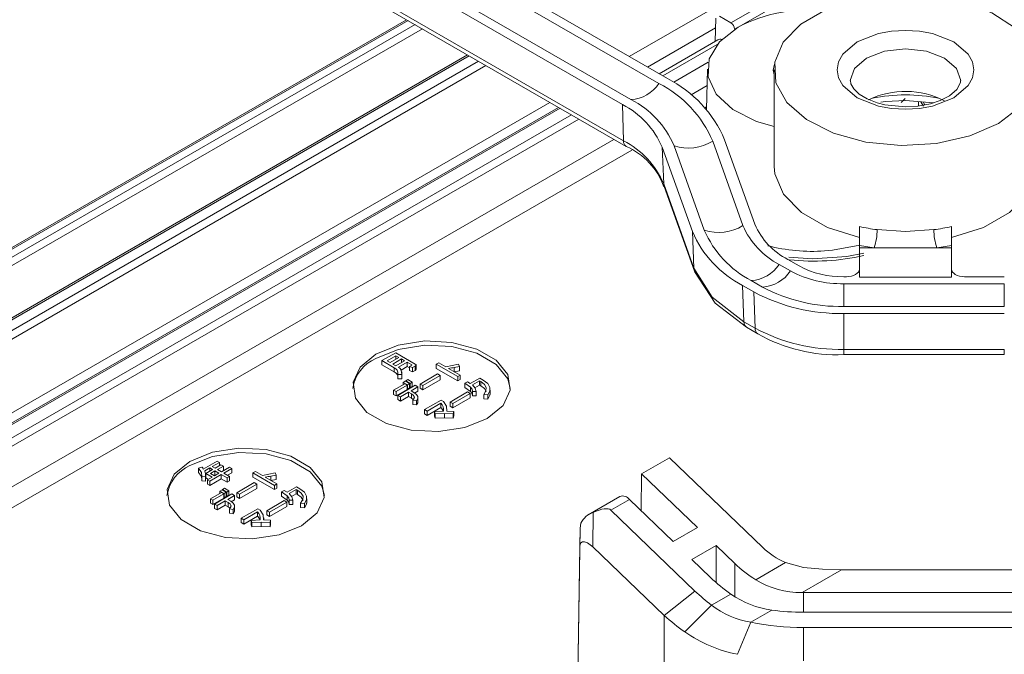
# Model space of a CAD drawing. Units: millimetres. Extents: x 5 to 292, y 5 to 205.
# Drawn here: x 214 to 232, y 120 to 132 of the extents above; entities that cross this region are included whole.
import ezdxf

# ---------------------------------------------------------------- set-up
doc = ezdxf.new("R2010")
doc.units = ezdxf.units.MM

msp = doc.modelspace()

# ---------------------------------------------------------------- linework, layer by layer
at = {"color": 7, "linetype": 'Continuous', "lineweight": 15}
for p, q in [((227.28466831, 131.8421248), (249.37543667, 144.59485393)), ((226.07726892, 130.78288535), (214.62051463, 137.39672882)), ((214.45670161, 137.30216158), (225.9134559, 130.68831811)), ((225.38312581, 130.38216507), (213.92637153, 136.99600853)), ((225.21931279, 130.28759782), (213.7625585, 136.90144129)), ((225.24051704, 129.59865487), (213.78376275, 136.21249834)), ((213.83544192, 136.10509918), (225.2921962, 129.49125571)), ((221.11463312, 131.90291155), (205.73093383, 123.02209098)), ((226.98352582, 131.49106086), (226.99701633, 131.92937836)), ((227.06768393, 131.96738722), (227.28466831, 131.8421248)), ((227.35539204, 131.72063647), (227.35533591, 131.72252487)), ((227.0327745, 131.51949151), (225.91703293, 130.87538762)), ((222.27521487, 131.23292197), (206.72020329, 122.25320492)), ((226.19521069, 130.71182949), (226.85404833, 131.09216836)), ((226.83802935, 130.95989049), (226.82153152, 130.18818754)), ((228.10564401, 130.94912573), (228.10564401, 129.1119089)), ((230.60172628, 130.4013865), (230.52378104, 130.32449372)), ((224.00602895, 130.23374426), (208.46245354, 121.26062917)), ((225.24051704, 129.59865487), (225.21931279, 130.28759782)), ((230.60564401, 130.36494146), (231.13880322, 130.32305403)), ((230.85267181, 130.260727), (230.85085572, 130.34567651)), ((226.55088197, 127.86868968), (225.97667706, 129.47644262)), ((225.97667706, 129.47644262), (226.00604666, 128.77875439)), ((226.77777624, 127.8956954), (226.20357133, 129.50344834)), ((226.93812136, 129.59087696), (227.51232627, 127.98312402)), ((227.73922054, 128.01012974), (227.16501563, 129.61788268)), ((226.58025157, 127.17100144), (226.00604666, 128.77875439)), ((226.01531238, 128.73091865), (226.59291349, 127.11365646)), ((229.73064401, 127.60687267), (229.73064401, 127.96410888)), ((231.48064401, 127.96410888), (231.48064401, 127.60687267)), ((226.55088197, 127.86868968), (226.58025157, 127.17100144)), ((230.0111608, 127.56190594), (229.73064401, 127.60687267)), ((229.73064401, 127.60687267), (229.73064401, 127.56190594)), ((231.48064401, 127.60687267), (231.20012722, 127.56190594)), ((231.48064401, 127.56190594), (231.48064401, 127.60687267)), ((229.73064401, 127.00437453), (229.73064401, 127.56190594)), ((230.0111608, 127.56190594), (229.73064401, 127.56190594)), ((231.20012722, 127.56190594), (230.0111608, 127.56190594)), ((231.48064401, 127.56190594), (231.20012722, 127.56190594)), ((231.48064401, 127.56190594), (231.48064401, 127.00437453)), ((228.2019157, 127.24455729), (228.41655421, 127.12064912)), ((228.58036723, 127.21521636), (228.36572872, 127.33912454)), ((228.83787706, 127.34951559), (228.38512885, 127.38158651)), ((229.48064401, 127.0114303), (229.43259927, 127.0114303)), ((232.48579553, 127.0114303), (231.73064401, 127.0114303)), ((227.50777259, 126.84383701), (227.7224111, 126.71992883)), ((227.52897684, 126.15489405), (227.50777259, 126.84383701)), ((227.88622412, 126.81449608), (227.67158561, 126.93840425)), ((229.43259927, 126.44472623), (229.43259927, 126.87769202)), ((229.43259927, 126.87769202), (232.48579553, 126.87769202)), ((231.48064401, 127.00437453), (229.73064401, 127.00437453)), ((232.48579553, 126.44472623), (232.48579553, 126.87769202)), ((227.7224111, 126.71992883), (227.74361535, 126.03098588)), ((232.48579553, 126.44472623), (229.43259927, 126.44472623)), ((232.48579553, 126.31098796), (229.43259927, 126.31098796)), ((229.43259927, 126.31098796), (229.43259927, 125.62711537)), ((227.52897684, 126.15489405), (227.74361535, 126.03098588)), ((227.57965239, 126.04807428), (227.79529451, 125.92358673)), ((220.90589877, 125.56364923), (220.64460161, 125.41280559)), ((221.27721579, 125.34929247), (220.90589877, 125.56364923)), ((232.48579553, 125.62711537), (229.43259927, 125.62711537)), ((229.43259927, 125.5284736), (232.48579553, 125.5284736)), ((232.48579553, 125.5290704), (232.48579553, 125.5284736)), ((220.64460161, 125.41280559), (220.87638824, 125.27899801)), ((220.64460161, 125.41280559), (220.64460161, 125.3311515)), ((220.64460161, 125.3311515), (220.87638824, 125.19734393)), ((220.74201503, 125.4108208), (220.90933689, 125.50741366)), ((220.79960355, 125.37757566), (220.74201503, 125.4108208)), ((220.96692541, 125.47416851), (220.79960355, 125.37757566)), ((220.85002931, 125.34846548), (221.01735118, 125.44505834)), ((220.90761783, 125.31522034), (220.85002931, 125.34846548)), ((221.0749397, 125.41181319), (220.90761783, 125.31522034)), ((220.90933689, 125.50741366), (220.96692541, 125.47416851)), ((220.90933689, 125.44092337), (220.90933689, 125.50741366)), ((220.9580436, 125.28611016), (221.12536547, 125.38270302)), ((221.01735118, 125.44505834), (221.0749397, 125.41181319)), ((221.01735118, 125.37856805), (221.01735118, 125.44505834)), ((221.12536547, 125.38270302), (221.21160499, 125.332918)), ((221.12536547, 125.38270302), (221.12536547, 125.30104894)), ((221.2118915, 125.32977542), (221.16776895, 125.30430402)), ((221.29406225, 125.24796368), (221.29406225, 125.32961776)), ((221.6781145, 125.34395864), (221.72510215, 125.37108404)), ((222.08610481, 125.10843086), (221.6781145, 125.34395864)), ((221.6781145, 125.34395864), (221.6781145, 125.26230456)), ((221.8606214, 125.29285044), (221.72510215, 125.37108404)), ((222.10100333, 125.34561263), (221.8606214, 125.29285044)), ((222.12048601, 125.30227816), (222.10100333, 125.34561263)), ((220.87638824, 125.27899801), (220.87638824, 125.19734393)), ((220.94457763, 125.15164099), (221.02136232, 125.14866382)), ((220.94457763, 125.15164099), (220.94457763, 125.06998691)), ((221.0093528, 125.23407625), (221.12536547, 125.30104894)), ((221.0209555, 125.12163198), (221.0209555, 125.20328606)), ((221.02136232, 125.06700974), (221.02136232, 125.14866382)), ((221.12536547, 125.30104894), (221.16776895, 125.27656992)), ((221.16776895, 125.30430402), (221.22650351, 125.27999041)), ((221.16776895, 125.30430402), (221.16776895, 125.22264994)), ((221.16776895, 125.22264994), (221.22650351, 125.19833633)), ((221.22650351, 125.27999041), (221.27521022, 125.30810819)), ((221.22650351, 125.27999041), (221.22650351, 125.19833633)), ((221.22650351, 125.19833633), (221.27521022, 125.22645411)), ((221.27521022, 125.30810819), (221.27521022, 125.22645411)), ((221.70418692, 125.16119305), (221.37040272, 124.96850353)), ((221.6781145, 125.26230456), (222.08610481, 125.02677677)), ((221.70418692, 125.16119305), (221.75461269, 125.13208287)), ((222.13309246, 125.13555625), (221.91333925, 125.26241707)), ((222.01700326, 125.20257311), (222.01791542, 125.20276102)), ((222.01791542, 125.2844151), (222.12048601, 125.30227816)), ((222.01791542, 125.2844151), (222.01791542, 125.20276102)), ((222.01791542, 125.20276102), (222.12048601, 125.22062408)), ((222.12048601, 125.30227816), (222.12048601, 125.22062408)), ((221.0818871, 124.97396169), (220.86729108, 124.85007804)), ((220.94457763, 125.06998691), (221.02136232, 125.06700974)), ((221.04807891, 124.99943309), (221.08933636, 125.02325051)), ((221.04807891, 124.99943309), (221.04807891, 124.95444464)), ((221.13002079, 124.95212906), (221.04807891, 124.99943309)), ((221.0818871, 124.97396169), (221.12686918, 124.94799409)), ((221.17127823, 124.97594647), (221.08933636, 125.02325051)), ((221.09821817, 125.02837787), (221.13976213, 125.05236069)), ((221.18016005, 124.98107383), (221.09821817, 125.02837787)), ((221.09821817, 125.02837787), (221.09821817, 125.01812315)), ((221.17127823, 124.97594647), (221.13002079, 124.95212906)), ((221.13002079, 124.87047498), (221.13002079, 124.95212906)), ((221.221704, 125.00505665), (221.13976213, 125.05236069)), ((221.17127823, 124.89429239), (221.17127823, 124.97594647)), ((221.221704, 125.00505665), (221.18016005, 124.98107383)), ((221.18016005, 124.89941975), (221.18016005, 124.98107383)), ((221.221704, 124.92340257), (221.221704, 125.00505665)), ((221.42082848, 124.93939335), (221.37040272, 124.96850353)), ((221.37040272, 124.96850353), (221.37040272, 124.88684945)), ((221.75461269, 125.13208287), (221.42082848, 124.93939335)), ((221.42082848, 124.85773927), (221.75461269, 125.05042879)), ((221.75461269, 125.05042879), (221.75461269, 125.13208287)), ((222.13309246, 125.13555625), (222.08610481, 125.10843086)), ((222.08610481, 125.02677677), (222.08610481, 125.10843086)), ((222.08610481, 125.02677677), (222.13309246, 125.05390217)), ((222.13309246, 125.05390217), (222.13309246, 125.13555625)), ((222.27355352, 125.01130072), (222.22284124, 124.98202514)), ((222.22284124, 124.98202514), (222.33085553, 124.9090843)), ((222.22284124, 124.98202514), (222.22284124, 124.90037106)), ((222.32598485, 124.97904797), (222.27355352, 125.01130072)), ((222.50476712, 125.08225677), (222.32598485, 124.97904797)), ((222.36609626, 124.95059939), (222.50247504, 125.02932918)), ((222.50247504, 125.02932918), (222.52367679, 125.01708967)), ((222.50247504, 125.02932918), (222.50247504, 124.9476751)), ((222.57066443, 125.04421507), (222.50476712, 125.08225677)), ((222.52367679, 125.01708967), (222.52367679, 124.93543559)), ((220.91227315, 124.82411044), (220.86729108, 124.85007804)), ((220.86729108, 124.85007804), (220.86729108, 124.76842396)), ((220.86729108, 124.76842396), (220.91227315, 124.74245636)), ((221.12686918, 124.94799409), (220.91227315, 124.82411044)), ((220.91227315, 124.74245636), (221.12686918, 124.86634001)), ((220.91227315, 124.82411044), (220.91227315, 124.74245636)), ((221.27929252, 124.94369372), (220.94751389, 124.75216199)), ((220.99793966, 124.72305182), (221.15064951, 124.81120934)), ((221.12686918, 124.86634001), (221.12686918, 124.94799409)), ((221.12686918, 124.87229436), (221.13002079, 124.87047498)), ((221.13002079, 124.87047498), (221.17127823, 124.89429239)), ((221.15064951, 124.81120934), (221.20709199, 124.77862579)), ((221.15064951, 124.81120934), (221.15064951, 124.72955526)), ((221.17127823, 124.90454711), (221.18016005, 124.89941975)), ((221.18016005, 124.89941975), (221.221704, 124.92340257)), ((221.19763716, 124.83833473), (221.32971829, 124.91458355)), ((221.25407964, 124.80575118), (221.19763716, 124.83833473)), ((221.20709199, 124.77862579), (221.20709199, 124.69697171)), ((221.26655243, 124.79646459), (221.32971829, 124.83292946)), ((221.32971829, 124.91458355), (221.27929252, 124.94369372)), ((221.32971829, 124.83292946), (221.32971829, 124.91458355)), ((221.37040272, 124.88684945), (221.42082848, 124.85773927)), ((221.42082848, 124.93939335), (221.42082848, 124.85773927)), ((222.27498607, 124.8186112), (221.94120186, 124.62592168)), ((222.32541183, 124.78950102), (221.99162763, 124.59681151)), ((222.22284124, 124.90037106), (222.33085553, 124.82743022)), ((222.27498607, 124.8186112), (222.32541183, 124.78950102)), ((222.32541183, 124.70784694), (222.32541183, 124.78950102)), ((222.33085553, 124.9090843), (222.33085553, 124.82743022)), ((222.36752881, 124.82770813), (222.43629122, 124.82770813)), ((222.36752881, 124.82770813), (222.36752881, 124.74605405)), ((222.41429259, 124.89676845), (222.50247504, 124.9476751)), ((222.43629122, 124.82770813), (222.43629122, 124.74605405)), ((222.50247504, 124.9476751), (222.52367679, 124.93543559)), ((222.58126531, 124.7665106), (222.65661745, 124.76138324)), ((222.58126531, 124.7665106), (222.58126531, 124.68485652)), ((222.70142151, 124.77106408), (222.70142151, 124.85271816)), ((220.94751389, 124.75216199), (220.99793966, 124.72305182)), ((220.94751389, 124.75216199), (220.94751389, 124.67050791)), ((220.94751389, 124.67050791), (220.99793966, 124.64139774)), ((220.99793966, 124.64139774), (221.15064951, 124.72955526)), ((220.99793966, 124.72305182), (220.99793966, 124.64139774)), ((221.15064951, 124.72955526), (221.20709199, 124.69697171)), ((221.23459695, 124.65953871), (221.30450541, 124.65060717)), ((221.23459695, 124.65953871), (221.23459695, 124.57788462)), ((221.23459695, 124.57788462), (221.30450541, 124.56895309)), ((221.25837729, 124.72983317), (221.25837729, 124.69720307)), ((221.30450541, 124.65060717), (221.30450541, 124.56895309)), ((221.3281654, 124.63871032), (221.3281654, 124.7203644)), ((221.76872282, 124.66396339), (221.45356177, 124.48202479)), ((221.50398753, 124.45291461), (221.76270611, 124.60226966)), ((221.76270611, 124.60226966), (221.76270611, 124.52061558)), ((221.81656999, 124.6363418), (221.76872282, 124.66396339)), ((221.87072039, 124.54619949), (221.81656999, 124.6363418)), ((221.99162763, 124.59681151), (221.94120186, 124.62592168)), ((221.94120186, 124.62592168), (221.94120186, 124.5442676)), ((221.99162763, 124.51515742), (222.32541183, 124.70784694)), ((221.99162763, 124.59681151), (221.99162763, 124.51515742)), ((222.36752881, 124.74605405), (222.43629122, 124.74605405)), ((222.58126531, 124.68485652), (222.65661745, 124.67972916)), ((222.65661745, 124.76138324), (222.65661745, 124.67972916)), ((221.45356177, 124.48202479), (221.50398753, 124.45291461)), ((221.45356177, 124.48202479), (221.45356177, 124.40037071)), ((221.45356177, 124.40037071), (221.50398753, 124.37126053)), ((221.50398753, 124.37126053), (221.76270611, 124.52061558)), ((221.50398753, 124.45291461), (221.50398753, 124.37126053)), ((221.81571034, 124.45059903), (221.64666954, 124.43670554)), ((221.64666954, 124.43670554), (221.65727041, 124.39882923)), ((221.64666954, 124.43670554), (221.64666954, 124.35505145)), ((221.65727041, 124.39882923), (221.83519315, 124.40924935)), ((221.65727041, 124.39882923), (221.65727041, 124.31717515)), ((221.83519315, 124.40924935), (222.00280152, 124.39882923)), ((221.83519315, 124.40924935), (221.83519315, 124.32759527)), ((221.87988873, 124.4512607), (221.87072039, 124.54619949)), ((222.01483495, 124.44447928), (221.87988873, 124.45126062)), ((221.88185185, 124.45116197), (221.88185185, 124.48861047)), ((221.94120186, 124.5442676), (221.99162763, 124.51515742)), ((222.00280152, 124.39882923), (222.01483495, 124.44447928)), ((222.00280152, 124.39882923), (222.00280152, 124.31717515)), ((222.01483495, 124.44447928), (222.01483495, 124.36282519)), ((221.64666954, 124.35505145), (221.65727041, 124.31717515)), ((221.65727041, 124.31717515), (221.83519315, 124.32759527)), ((221.83519315, 124.32759527), (222.00280152, 124.31717515)), ((222.00280152, 124.31717515), (222.01483495, 124.36282519)), ((217.24522874, 123.34974758), (217.50767195, 123.50125281)), ((217.55265402, 123.47528521), (217.41684826, 123.39688621)), ((217.50767195, 123.50125281), (217.55265402, 123.47528521)), ((217.55265402, 123.47528521), (217.55265402, 123.41309529)), ((225.58524329, 123.25729968), (226.11557337, 123.56345273)), ((226.11557337, 123.56345273), (227.88848672, 121.85754)), ((217.15641063, 123.36529506), (217.21743727, 123.38663149)), ((217.15641063, 123.36529506), (217.15641063, 123.28364098)), ((217.23033022, 123.37356499), (217.24522874, 123.34974758)), ((217.23411951, 123.36750728), (217.23411951, 123.37919544)), ((217.36986061, 123.36976082), (217.27502579, 123.31501384)), ((217.29336243, 123.26340944), (217.4237245, 123.33866586)), ((217.4237245, 123.33866586), (217.36986061, 123.36976082)), ((217.36986061, 123.36976082), (217.36986061, 123.3075709)), ((217.38504565, 123.26473263), (217.46842007, 123.31286366)), ((217.45953826, 123.22172896), (217.38504565, 123.26473263)), ((217.41684826, 123.39688621), (217.47071215, 123.36579125)), ((217.54291268, 123.26985999), (217.45953826, 123.22172896)), ((217.46842007, 123.31286366), (217.54291268, 123.26985999)), ((217.46842007, 123.23120958), (217.46842007, 123.31286366)), ((217.47071215, 123.36579125), (217.58245107, 123.43029676)), ((217.62714664, 123.40449456), (217.51540772, 123.33998905)), ((217.51540772, 123.33998905), (217.58990033, 123.29698538)), ((217.58245107, 123.43029676), (217.62714664, 123.40449456)), ((217.58612989, 123.29916201), (217.62714664, 123.32284047)), ((217.58990033, 123.29698538), (217.74633481, 123.38729309)), ((217.62714664, 123.40449456), (217.62714664, 123.32284047)), ((217.79103038, 123.36149089), (217.6345959, 123.27118318)), ((217.6345959, 123.27118318), (217.74633481, 123.20667768)), ((217.70531807, 123.23035614), (217.79103038, 123.27983681)), ((217.74633481, 123.38729309), (217.79103038, 123.36149089)), ((217.79103038, 123.36149089), (217.79103038, 123.27983681)), ((218.19078305, 123.27511168), (218.2377707, 123.30223707)), ((218.59877336, 123.03958389), (218.19078305, 123.27511168)), ((218.19078305, 123.27511168), (218.19078305, 123.1934576)), ((218.37328995, 123.22400347), (218.2377707, 123.30223707)), ((218.61367188, 123.27676567), (218.37328995, 123.22400347)), ((218.63315456, 123.2334312), (218.61367188, 123.27676567)), ((217.28591317, 123.2032043), (217.21715076, 123.20849706)), ((217.21715076, 123.20849706), (217.21715076, 123.12684298)), ((217.21715076, 123.12684298), (217.28591317, 123.12155022)), ((217.28591317, 123.2032043), (217.28591317, 123.12155022)), ((217.28591317, 123.12155022), (217.28973969, 123.17029076)), ((217.29092327, 123.1702598), (217.29092327, 123.25191388)), ((217.29092327, 123.24253718), (217.29336243, 123.24394528)), ((217.41255061, 123.19460357), (217.29336243, 123.26340944)), ((217.29336243, 123.26340944), (217.29336243, 123.18175536)), ((217.29336243, 123.18175536), (217.34182844, 123.15377653)), ((217.32860317, 123.14614174), (217.41255061, 123.19460357)), ((217.37329874, 123.12033954), (217.32860317, 123.14614174)), ((217.32860317, 123.14614174), (217.32860317, 123.06448766)), ((217.58760825, 123.24405779), (217.37329874, 123.12033954)), ((217.37329874, 123.03868546), (217.58760825, 123.16240371)), ((217.37329874, 123.12033954), (217.37329874, 123.03868546)), ((217.45576782, 123.22390559), (217.46842007, 123.23120958)), ((217.46842007, 123.23120958), (217.47219051, 123.22903295)), ((217.69934717, 123.17955229), (217.58760825, 123.24405779)), ((217.58760825, 123.24405779), (217.58760825, 123.16240371)), ((217.58760825, 123.16240371), (217.69934717, 123.0978982)), ((217.74633481, 123.20667768), (217.69934717, 123.17955229)), ((217.69934717, 123.17955229), (217.69934717, 123.0978982)), ((217.69934717, 123.0978982), (217.74633481, 123.1250236)), ((217.74633481, 123.20667768), (217.74633481, 123.1250236)), ((218.21685547, 123.09234608), (217.88307127, 122.89965657)), ((218.19078305, 123.1934576), (218.59877336, 122.95792981)), ((218.21685547, 123.09234608), (218.26728124, 123.06323591)), ((218.64576101, 123.06670928), (218.4260078, 123.19357011)), ((218.52967181, 123.13372615), (218.53058397, 123.13391406)), ((218.53058397, 123.21556814), (218.63315456, 123.2334312)), ((218.53058397, 123.21556814), (218.53058397, 123.13391406)), ((218.53058397, 123.13391406), (218.63315456, 123.15177712)), ((218.63315456, 123.2334312), (218.63315456, 123.15177712)), ((225.57460955, 122.55994911), (225.58524329, 123.25729968)), ((225.58524329, 123.25729968), (226.64584603, 122.23677845)), ((217.32860317, 123.06448766), (217.37329874, 123.03868546)), ((217.59455565, 122.90511472), (217.37995963, 122.78123108)), ((217.56074746, 122.93058613), (217.60200491, 122.95440355)), ((217.64268934, 122.88328209), (217.56074746, 122.93058613)), ((217.56074746, 122.93058613), (217.56074746, 122.88559767)), ((217.59455565, 122.90511472), (217.63953773, 122.87914712)), ((217.68394678, 122.90709951), (217.60200491, 122.95440355)), ((217.61088672, 122.95953091), (217.65243068, 122.98351372)), ((217.6928286, 122.91222687), (217.61088672, 122.95953091)), ((217.61088672, 122.95953091), (217.61088672, 122.94927618)), ((217.68394678, 122.90709951), (217.64268934, 122.88328209)), ((217.73437255, 122.93620969), (217.65243068, 122.98351372)), ((217.68394678, 122.82544543), (217.68394678, 122.90709951)), ((217.73437255, 122.93620969), (217.6928286, 122.91222687)), ((217.6928286, 122.83057279), (217.6928286, 122.91222687)), ((217.73437255, 122.8545556), (217.73437255, 122.93620969)), ((217.93349703, 122.87054639), (217.88307127, 122.89965657)), ((217.88307127, 122.89965657), (217.88307127, 122.81800248)), ((218.26728124, 123.06323591), (217.93349703, 122.87054639)), ((217.93349703, 122.78889231), (218.26728124, 122.98158183)), ((218.26728124, 122.98158183), (218.26728124, 123.06323591)), ((218.64576101, 123.06670928), (218.59877336, 123.03958389)), ((218.59877336, 122.95792981), (218.59877336, 123.03958389)), ((218.59877336, 122.95792981), (218.64576101, 122.9850552)), ((218.64576101, 122.9850552), (218.64576101, 123.06670928)), ((218.78622207, 122.94245375), (218.73550979, 122.91317818)), ((218.73550979, 122.91317818), (218.84352407, 122.84023734)), ((218.73550979, 122.91317818), (218.73550979, 122.8315241)), ((218.8386534, 122.910201), (218.78622207, 122.94245375)), ((219.01743567, 123.01340981), (218.8386534, 122.910201)), ((218.87876481, 122.88175242), (219.01514359, 122.96048222)), ((219.01514359, 122.96048222), (219.03634534, 122.94824271)), ((219.01514359, 122.96048222), (219.01514359, 122.87882813)), ((219.08333298, 122.9753681), (219.01743567, 123.01340981)), ((219.03634534, 122.94824271), (219.03634534, 122.86658863)), ((217.37995963, 122.78123108), (217.37995963, 122.699577)), ((217.4249417, 122.75526348), (217.37995963, 122.78123108)), ((217.63953773, 122.87914712), (217.4249417, 122.75526348)), ((217.4249417, 122.67360939), (217.63953773, 122.79749304)), ((217.4249417, 122.75526348), (217.4249417, 122.67360939)), ((217.46018244, 122.68331503), (217.79196107, 122.87484676)), ((217.66331806, 122.74236238), (217.51060821, 122.65420485)), ((217.63953773, 122.79749304), (217.63953773, 122.87914712)), ((217.63953773, 122.8034474), (217.64268934, 122.80162801)), ((217.64268934, 122.80162801), (217.64268934, 122.88328209)), ((217.64268934, 122.80162801), (217.68394678, 122.82544543)), ((217.71976054, 122.70977883), (217.66331806, 122.74236238)), ((217.66331806, 122.74236238), (217.66331806, 122.66070829)), ((217.68394678, 122.83570015), (217.6928286, 122.83057279)), ((217.6928286, 122.83057279), (217.73437255, 122.8545556)), ((217.84238684, 122.84573658), (217.71030571, 122.76948777)), ((217.71030571, 122.76948777), (217.76674819, 122.73690422)), ((217.71976054, 122.70977883), (217.71976054, 122.62812474)), ((217.77922098, 122.72761763), (217.84238684, 122.7640825)), ((217.79196107, 122.87484676), (217.84238684, 122.84573658)), ((217.84238684, 122.84573658), (217.84238684, 122.7640825)), ((217.88307127, 122.81800248), (217.93349703, 122.78889231)), ((217.93349703, 122.87054639), (217.93349703, 122.78889231)), ((218.78765462, 122.74976424), (218.45387041, 122.55707472)), ((218.83808038, 122.72065406), (218.50429618, 122.52796454)), ((218.73550979, 122.8315241), (218.84352407, 122.75858326)), ((218.78765462, 122.74976424), (218.83808038, 122.72065406)), ((218.83808038, 122.63899998), (218.83808038, 122.72065406)), ((218.84352407, 122.84023734), (218.84352407, 122.75858326)), ((218.88019736, 122.75886117), (218.94895977, 122.75886117)), ((218.88019736, 122.75886117), (218.88019736, 122.67720708)), ((218.92696114, 122.82792149), (219.01514359, 122.87882813)), ((218.94895977, 122.75886117), (218.94895977, 122.67720708)), ((219.01514359, 122.87882813), (219.03634534, 122.86658863)), ((219.21409006, 122.70221711), (219.21409006, 122.78387119)), ((225.17318116, 122.82727552), (224.57102829, 122.47966006)), ((225.00051931, 122.56804956), (225.3540727, 122.77215159)), ((226.18622663, 121.97144581), (225.3540727, 122.77215159)), ((217.37995963, 122.699577), (217.4249417, 122.67360939)), ((217.51060821, 122.65420485), (217.46018244, 122.68331503)), ((217.46018244, 122.60166095), (217.46018244, 122.68331503)), ((217.46018244, 122.60166095), (217.51060821, 122.57255077)), ((217.51060821, 122.57255077), (217.66331806, 122.66070829)), ((217.51060821, 122.65420485), (217.51060821, 122.57255077)), ((217.66331806, 122.66070829), (217.71976054, 122.62812474)), ((217.81717395, 122.58176021), (217.7472655, 122.59069174)), ((217.7472655, 122.59069174), (217.7472655, 122.50903766)), ((217.77104584, 122.6609862), (217.77104584, 122.6283561)), ((217.81717395, 122.58176021), (217.81717395, 122.50010613)), ((217.84083395, 122.56986336), (217.84083395, 122.65151744)), ((218.28139137, 122.59511642), (217.96623032, 122.41317782)), ((218.01665608, 122.38406765), (218.27537466, 122.5334227)), ((218.27537466, 122.5334227), (218.27537466, 122.45176862)), ((218.32923854, 122.56749484), (218.28139137, 122.59511642)), ((218.38338894, 122.47735253), (218.32923854, 122.56749484)), ((218.50429618, 122.52796454), (218.45387041, 122.55707472)), ((218.45387041, 122.55707472), (218.45387041, 122.47542064)), ((218.50429618, 122.44631046), (218.83808038, 122.63899998)), ((218.50429618, 122.52796454), (218.50429618, 122.44631046)), ((218.88019736, 122.67720708), (218.94895977, 122.67720708)), ((219.09393385, 122.69766364), (219.169286, 122.69253628)), ((219.09393385, 122.69766364), (219.09393385, 122.61600955)), ((219.09393385, 122.61600955), (219.169286, 122.61088219)), ((219.169286, 122.69253628), (219.169286, 122.61088219)), ((224.66124461, 122.5240138), (224.65725763, 121.86672027)), ((226.60088554, 121.02816319), (225.00051931, 122.56804956)), ((217.7472655, 122.50903766), (217.81717395, 122.50010613)), ((217.96623032, 122.41317782), (218.01665608, 122.38406765)), ((217.96623032, 122.41317782), (217.96623032, 122.33152374)), ((217.96623032, 122.33152374), (218.01665608, 122.30241357)), ((218.01665608, 122.30241357), (218.27537466, 122.45176862)), ((218.01665608, 122.38406765), (218.01665608, 122.30241357)), ((218.32837889, 122.38175206), (218.15933809, 122.36785857)), ((218.15933809, 122.36785857), (218.16993896, 122.32998226)), ((218.15933809, 122.36785857), (218.15933809, 122.28620449)), ((218.16993896, 122.32998226), (218.3478617, 122.34040238)), ((218.16993896, 122.32998226), (218.16993896, 122.24832818)), ((218.3478617, 122.34040238), (218.51547007, 122.32998226)), ((218.3478617, 122.34040238), (218.3478617, 122.2587483)), ((218.39255727, 122.38241373), (218.38338894, 122.47735253)), ((218.52750349, 122.37563231), (218.39255728, 122.38241366)), ((218.3945204, 122.38231501), (218.3945204, 122.41976351)), ((218.45387041, 122.47542064), (218.50429618, 122.44631046)), ((218.51547007, 122.32998226), (218.52750349, 122.37563231)), ((218.51547007, 122.32998226), (218.51547007, 122.24832818)), ((218.52750349, 122.37563231), (218.52750349, 122.29397823)), ((218.15933809, 122.28620449), (218.16993896, 122.24832818)), ((218.16993896, 122.24832818), (218.3478617, 122.2587483)), ((218.3478617, 122.2587483), (218.51547007, 122.24832818)), ((218.51547007, 122.24832818), (218.52750349, 122.29397823)), ((224.31406189, 115.73369029), (224.41302969, 122.22390371)), ((224.41095594, 121.88202619), (224.41302969, 122.22390371)), ((224.41302969, 122.22390371), (224.4303509, 122.31731464)), ((226.18622663, 121.97144581), (226.64584603, 122.23677845)), ((224.41095594, 121.88202619), (224.31511737, 115.59702401)), ((226.01465375, 120.56062186), (224.65725763, 121.86672027)), ((227.00200133, 121.89408271), (226.54238193, 121.62875007)), ((227.00200133, 121.89408271), (227.35815664, 121.55138696)), ((227.00200133, 121.19091054), (227.00200133, 121.89408271)), ((226.54238193, 121.62875007), (226.89853723, 121.28605433)), ((228.32362921, 121.56792685), (227.7575017, 121.24110839)), ((228.32362921, 121.56792685), (228.66630418, 121.47448023)), ((228.63715543, 120.99873894), (229.38692578, 121.43157215)), ((229.38692578, 121.43157215), (233.25209062, 121.43157215)), ((226.60088554, 121.02816319), (226.01465375, 120.56062186)), ((227.28508748, 120.96838947), (226.91694487, 120.75586526)), ((233.25209062, 120.99860637), (228.66630418, 120.99860637)), ((226.40972792, 120.24867511), (226.91694487, 120.75586526)), ((228.06124894, 120.6662752), (227.66054237, 120.43495223)), ((226.01465375, 120.56062186), (226.01465375, 114.61590254)), ((228.66630418, 120.62336936), (233.25209062, 120.62336936)), ((227.66054237, 120.43495223), (227.40910192, 119.82290792)), ((233.25209062, 120.3347255), (228.66630418, 120.3347255)), ((228.66630418, 120.3347255), (228.66630418, 119.69762451))]:
    msp.add_line(p, q, dxfattribs=at)
at = {"color": 8, "linetype": 'Continuous', "lineweight": 15}
for p, q in [((227.43781312, 131.77013795), (249.44610427, 144.475254)), ((248.249712, 144.42105592), (225.3512084, 131.20203117)), ((205.79373561, 123.02453283), (221.14391908, 131.88600512)), ((221.27447896, 131.81063451), (205.90978812, 122.94078729)), ((221.41340057, 131.73043677), (205.98045572, 122.82118735)), ((226.99143151, 131.74792313), (225.69851241, 131.00153683)), ((227.35533591, 131.72252487), (227.40965405, 131.75388206)), ((225.99024782, 130.83312156), (227.02083165, 131.42806494)), ((206.77019922, 122.24825411), (222.30450082, 131.21601554)), ((207.49199698, 122.45717866), (222.48444613, 131.11213533)), ((207.56266459, 122.33757873), (222.62336774, 131.03193759)), ((226.83138701, 130.6491881), (226.52679666, 130.47335183)), ((223.83996675, 130.32960993), (207.60370918, 120.95661795)), ((208.51244948, 121.25567837), (224.03531491, 130.21683784)), ((226.82270736, 130.24318876), (226.78959196, 130.22407165)), ((230.90062765, 130.3417662), (230.94578041, 130.25967231)), ((230.94465298, 130.33830736), (230.97463469, 130.28378002)), ((208.72943385, 121.13041596), (224.25229928, 130.09157543)), ((209.76014359, 121.56503655), (224.39122089, 130.01137769)), ((225.05888408, 129.62594394), (211.61487968, 121.8648854)), ((225.3972304, 129.42027843), (212.11773989, 121.75419173)), ((229.43259927, 125.62711537), (229.43259927, 125.5284736)), ((232.48579553, 125.62711537), (232.48579553, 125.5290704)), ((221.21160499, 125.332918), (221.21160499, 125.32961003)), ((227.35815664, 121.55138696), (227.35815664, 120.92515481)), ((228.66630418, 120.62336936), (228.66630418, 120.99860637))]:
    msp.add_line(p, q, dxfattribs=at)
at = {"color": 7, "linetype": 'Continuous', "lineweight": 15, "flags": 128}
for points in [[(232.37341096, 129.92861559), (231.83091955, 129.69112853), (231.19755506, 129.54694138), (230.52029123, 129.50674782), (229.84935763, 129.57352883), (229.23451433, 129.74233157), (228.72136145, 130.00063671), (228.34795718, 130.32928695), (228.14199521, 130.70390779), (228.11875081, 131.09671532), (228.2799479, 131.47857681), (228.61363123, 131.82117134), (229.09505304, 132.09909023), (229.68850846, 132.29172152), (230.34998364, 132.38477861), (231.03041997, 132.37135991), (231.67935262, 132.2524606), (232.24865321, 132.0368989), (232.69609932, 131.74066205), (232.98850593, 131.38572056), (233.10418656, 130.99839884), (233.03456173, 130.60742275), (232.78479518, 130.24178922), (232.37341096, 129.92861559)], [(228.10564401, 129.87123024), (227.7738129, 129.9680354), (227.32193361, 130.19252734), (227.00475254, 130.48393685), (226.85045264, 130.81637092), (226.87274411, 131.16029133), (227.06964627, 131.48513923), (227.42366349, 131.76205047)], [(231.52488282, 130.41846046), (231.79870845, 130.65105445), (231.87888221, 130.79681774), (231.90564401, 130.94912573), (231.87893797, 131.10128163), (231.79870845, 131.24719701), (231.52488282, 131.479791), (231.12197456, 131.63786717), (230.86947778, 131.6841505), (230.60564401, 131.69959976), (230.3420737, 131.68418269), (230.08931346, 131.63786717), (229.68640519, 131.479791), (229.41257957, 131.24719701), (229.33240581, 131.10143373), (229.30564401, 130.94912573), (229.33235005, 130.79696983), (229.41257957, 130.65105445), (229.68640519, 130.41846046), (230.08931346, 130.26038429), (230.34181024, 130.21410096), (230.60564401, 130.1986517), (230.86921432, 130.21406877), (231.12197456, 130.26038429), (231.52488282, 130.41846046)], [(228.11245293, 131.05556957), (228.08787706, 130.94564235), (228.10564401, 130.85196016)], [(230.60564401, 130.2445165), (230.20999492, 130.28494555), (230.06879928, 130.32132243), (229.8735947, 130.39772658), (229.72377639, 130.48851449), (229.62099182, 130.58607527), (229.56722053, 130.67934382), (229.56194364, 130.74456956)], [(231.64942547, 130.74440907), (231.65224224, 130.70959202), (231.58324237, 130.57750511), (231.44024498, 130.45550518), (231.26658821, 130.3656897), (231.08180845, 130.30403764), (230.84085083, 130.25849264), (230.60564401, 130.2445165)], [(230.13368846, 130.33056448), (230.22698289, 130.34511739), (230.60564401, 130.36494146)], [(228.10564401, 129.1119089), (228.11803809, 128.96837796), (228.28214977, 128.57924577), (228.6251901, 128.23113313), (229.12074207, 127.95084765), (229.73064401, 127.75997368)], [(231.48064401, 127.75997368), (232.09054595, 127.95084765), (232.58609792, 128.23113313), (232.92913825, 128.57924577), (233.09324993, 128.96837796), (233.10564401, 129.1119089)], [(226.00604666, 128.77875439), (226.01217299, 128.74068735), (226.01531238, 128.73091865)], [(231.14608329, 127.9069505), (230.60564401, 127.87282483), (230.06520472, 127.9069505)], [(229.81105514, 127.45810572), (229.49108286, 127.39702428), (228.83787706, 127.34951559)], [(226.58025157, 127.17100144), (226.92555813, 126.62289571), (227.52897684, 126.15489405)], [(226.59402332, 127.11250373), (226.98225196, 126.50755863), (227.58066757, 126.04753962)], [(220.52841846, 125.53715755), (220.95515124, 125.70965199), (221.45834502, 125.7874879), (221.9773072, 125.76127713), (222.44944329, 125.63418108), (222.8178067, 125.4215294), (223.03796737, 125.14897104), (223.08337068, 124.84938055), (222.94854032, 124.55889297), (222.64973881, 124.31254538), (222.22300603, 124.14005094), (221.71981225, 124.06221502), (221.20085007, 124.0884258), (220.72871398, 124.21552185), (220.36035057, 124.42817352), (220.1401899, 124.70073188), (220.09478659, 125.00032237), (220.22961695, 125.29080996), (220.52841846, 125.53715755)], [(223.0874105, 124.88402442), (223.03796737, 125.06731696), (222.8178067, 125.33987532), (222.44944329, 125.552527), (221.9773072, 125.67962305), (221.45834502, 125.70583382), (220.95515124, 125.6279979), (220.52841846, 125.45550346)], [(221.21160499, 125.332918), (221.2127198, 125.33207691), (221.21306734, 125.33151098), (221.21305662, 125.33090572), (221.21273347, 125.33040689), (221.2118915, 125.32977542)], [(221.27521022, 125.30810819), (221.28908805, 125.31862135), (221.29268286, 125.32382365), (221.29404826, 125.32898978), (221.29318425, 125.33411973), (221.29009084, 125.33921349), (221.27721579, 125.34929247)], [(221.02136232, 125.14866382), (221.01255214, 125.22941975), (220.99101016, 125.26077314), (220.9580436, 125.28611016)], [(221.27521022, 125.22645411), (221.28908805, 125.23696727), (221.29268286, 125.24216957), (221.29404826, 125.2473357), (221.29394361, 125.24795702)], [(222.43629122, 124.82770813), (222.41988852, 124.8905183), (222.36609626, 124.95059939)], [(222.52367679, 125.01708967), (222.59616383, 124.9618465), (222.63025852, 124.90197216)], [(222.69730187, 124.90461854), (222.65633094, 124.97813827), (222.57066443, 125.04421507)], [(221.20709199, 124.77862579), (221.24168808, 124.75385733), (221.25837729, 124.72983317)], [(221.30450541, 124.65060717), (221.32638761, 124.69311465), (221.32527738, 124.73314114), (221.30117473, 124.77068665), (221.25407964, 124.80575118)], [(222.33085553, 124.9090843), (222.35821723, 124.8709599), (222.36752881, 124.82770813)], [(222.33085553, 124.82743022), (222.35821723, 124.78930582), (222.36752881, 124.74605405)], [(222.52367679, 124.93543559), (222.59616383, 124.88019242), (222.63025852, 124.82031808)], [(222.63025852, 124.90197216), (222.62431344, 124.8385004), (222.58126531, 124.7665106)], [(222.65661745, 124.76138324), (222.69758838, 124.83465488), (222.69730187, 124.90461854)], [(222.65661745, 124.67972916), (222.69758838, 124.7530008), (222.69751443, 124.77105874)], [(221.20709199, 124.69697171), (221.24168808, 124.67220325), (221.2421934, 124.67147583)], [(221.25837729, 124.72983317), (221.26129611, 124.71384118), (221.25830566, 124.69679477), (221.23459695, 124.65953871)], [(221.30450541, 124.56895309), (221.32638761, 124.61146057), (221.32563243, 124.63868691)], [(216.99288456, 123.49613727), (217.41961734, 123.66863171), (217.92281111, 123.74646762), (218.4417733, 123.72025685), (218.91390938, 123.5931608), (219.2822728, 123.38050913), (219.50243347, 123.10795076), (219.54783678, 122.80836027), (219.41300641, 122.51787269), (219.1142049, 122.2715251), (218.68747212, 122.09903066), (218.18427834, 122.02119475), (217.66531616, 122.04740552), (217.19318007, 122.17450157), (216.82481666, 122.38715324), (216.60465599, 122.6597116), (216.55925268, 122.95930209), (216.69408305, 123.24978968), (216.99288456, 123.49613727)], [(219.55187659, 122.84300414), (219.50243347, 123.02629668), (219.2822728, 123.29885504), (218.91390938, 123.51150672), (218.4417733, 123.63860277), (217.92281111, 123.66481354), (217.41961734, 123.58697762), (216.99288456, 123.41448319)], [(217.21715076, 123.20849706), (217.21142056, 123.28656526), (217.15641063, 123.36529506)], [(217.15641063, 123.28364098), (217.21142056, 123.20491118), (217.21325306, 123.17994516)], [(217.21743727, 123.38663149), (217.22748303, 123.3846984), (217.23080028, 123.38339847), (217.23298044, 123.38187628), (217.23402352, 123.38013184), (217.23392951, 123.37816515), (217.23269841, 123.3759762), (217.23033022, 123.37356499)], [(217.27502579, 123.31501384), (217.29035408, 123.25977067), (217.28591317, 123.2032043)], [(219.03634534, 122.94824271), (219.10883238, 122.89299953), (219.14292707, 122.83312519)], [(219.20997042, 122.83577157), (219.16899949, 122.90929131), (219.08333298, 122.9753681)], [(217.77104584, 122.6609862), (217.75435663, 122.68501037), (217.71976054, 122.70977883)], [(217.76674819, 122.73690422), (217.81384328, 122.70183969), (217.83794593, 122.66429418), (217.83905616, 122.62426768), (217.81717395, 122.58176021)], [(218.84352407, 122.84023734), (218.87088578, 122.80211293), (218.88019736, 122.75886117)], [(218.84352407, 122.75858326), (218.87088578, 122.72045885), (218.88019736, 122.67720708)], [(218.94895977, 122.75886117), (218.93255707, 122.82167133), (218.87876481, 122.88175242)], [(219.03634534, 122.86658863), (219.10883238, 122.81134545), (219.14292707, 122.75147111)], [(219.14292707, 122.83312519), (219.13698199, 122.76965343), (219.09393385, 122.69766364)], [(219.169286, 122.69253628), (219.21025693, 122.76580791), (219.20997042, 122.83577157)], [(219.169286, 122.61088219), (219.21025693, 122.68415383), (219.21018298, 122.70221178)], [(217.71976054, 122.62812474), (217.75435663, 122.60335629), (217.75486195, 122.60262887)], [(217.7472655, 122.59069174), (217.77097421, 122.6279478), (217.77396466, 122.64499421), (217.77104584, 122.6609862)], [(217.81717395, 122.50010613), (217.83905616, 122.5426136), (217.83830097, 122.56983994)], [(224.65725763, 121.86672027), (224.55369056, 121.945381), (224.499539, 121.96648007), (224.45931459, 121.96623347), (224.42872282, 121.9452726), (224.41402565, 121.91106583), (224.41095594, 121.88202619)], [(228.66630418, 121.47448023), (229.02468265, 121.44232717), (229.38692578, 121.43157215)]]:
    msp.add_lwpolyline(points, dxfattribs=at)
at = {"color": 8, "linetype": 'Continuous', "lineweight": 15, "flags": 128}
for points in [[(229.55564402, 130.74506559), (229.6355705, 130.97695489), (229.86318189, 131.17360479), (230.2038264, 131.30500204), (230.60564401, 131.35114263), (231.00746161, 131.30500204), (231.34810613, 131.17360479), (231.57571752, 130.97695489), (231.65564401, 130.74499053), (231.65563706, 130.74278548)], [(229.06599258, 127.50131275), (229.21871816, 127.51457417), (229.73772559, 127.61416099)], [(227.52897684, 126.15489405), (227.5441523, 126.08774961), (227.58111453, 126.04813035)]]:
    msp.add_lwpolyline(points, dxfattribs=at)
at = {"color": 7, "linetype": 'Continuous', "lineweight": 15}
for centre, radius, start, end in [((228.82554023, 129.04432521), 3.05798773, 85.253179146, 117.285916745), ((227.20124505, 131.71215526), 0.15443938, 3.849939856, 57.304902646), ((227.08051413, 131.43060847), 0.10089236, 73.00145201, 118.240523082), ((225.01546096, 128.70118181), 2.33686238, 23.096348715, 62.975379099), ((225.34047467, 131.06845263), 0.68761162, 273.556222824, 326.438400643), ((224.91322494, 128.72733795), 2.20134167, 23.096348715, 62.975379099), ((230.60352473, 128.91321429), 1.62453174, 62.720214541, 115.481996589), ((224.48000887, 128.83817227), 1.62708473, 23.096348715, 62.975379099), ((224.5822449, 128.81201613), 1.76260544, 23.096348715, 62.975379099), ((224.49324248, 128.13360267), 1.64462677, 23.096348715, 62.975379099), ((224.76840271, 128.2844585), 1.31448738, 19.418308278, 66.569856174), ((226.47637902, 130.34084988), 0.88071867, 251.95548722, 301.6197212), ((227.05058393, 128.73309694), 0.88071867, 251.95548722, 301.6197212), ((228.91285578, 128.59956548), 1.53019051, 203.756639669, 242.315088145), ((228.99966209, 128.55900283), 1.37476346, 203.531245443, 242.54048237), ((230.56804741, 131.85790928), 3.9828289, 257.86279626, 262.746899791), ((230.64324061, 131.85790928), 3.9828289, 277.253100209, 282.13720374), ((228.47601379, 128.70701432), 2.09974301, 203.531367348, 242.540360466), ((228.57599602, 128.67875384), 1.96131968, 203.531350381, 242.540377433), ((228.9304113, 127.90793718), 1.13479385, 342.246124453, 359.950182818), ((232.28087672, 127.90793718), 1.13479385, 180.049817182, 197.753875547), ((228.83129828, 130.85675327), 3.36363828, 255.447678853, 274.001003327), ((227.62893447, 127.62469182), 0.68761162, 273.556222823, 326.438400643), ((229.39787595, 128.75012515), 1.73904154, 241.959760884, 271.144096746), ((227.84357298, 127.50078364), 0.68761162, 273.556222824, 326.438400643), ((229.39120156, 128.95059263), 2.07331394, 241.959760884, 271.144096746), ((229.36291941, 129.80005574), 3.4897635, 241.959760886, 271.144096745), ((229.36959381, 129.59958826), 3.1554911, 241.959760884, 271.144096746), ((229.36378336, 129.07292296), 3.44649469, 241.959760885, 271.144096746), ((229.29491199, 128.53887577), 3.01354925, 240.179242638, 272.618721869), ((220.81177166, 124.78515854), 0.7277715, 112.913664245, 172.192375001), ((220.84222569, 125.17877327), 0.10588711, 345.15306048, 71.177840092), ((220.83470656, 125.0900333), 0.11512139, 17.370691315, 68.772797471), ((223.7889397, 116.60559402), 8.85767816, 101.53358319, 102.22484107), ((221.65519524, 124.47960079), 0.16311419, 349.758337752, 48.767654896), ((221.7045198, 124.43577806), 0.10287396, 7.854256758, 55.555495378), ((217.27623775, 122.74413826), 0.7277715, 112.913664245, 172.192375), ((220.30160825, 114.53674706), 8.85767816, 101.53358319, 102.22484107), ((225.22695393, 122.6793695), 0.15737757, 36.125146446, 109.979261849), ((218.16786379, 122.41075382), 0.16311419, 349.758337752, 48.767654896), ((224.77784647, 122.16145377), 0.38084875, 107.828157659, 155.842531929), ((218.21718835, 122.36693109), 0.10287396, 7.854256758, 55.555495378), ((228.62608526, 122.67604983), 1.67734741, 238.813085436, 270.378143695), ((229.27202866, 123.8090139), 3.85592222, 226.152777068, 232.354759537), ((228.29845573, 122.4237579), 1.77341831, 235.150632276, 262.313260925), ((228.6663037, 124.20300999), 3.20440362, 269.478812202, 270.000008538), ((227.9549245, 122.13903701), 1.72932524, 233.114177254, 260.198838334), ((228.66391868, 124.8774057), 4.25403701, 261.855502111, 270.032129222), ((229.04417455, 123.99129782), 4.57684758, 228.553300997, 234.858137192), ((228.65899, 125.35778486), 5.02306468, 258.534806775, 270.083429516), ((227.92344044, 122.41594379), 2.64355426, 235.067915711, 258.780788724)]:
    msp.add_arc(centre, radius, start, end, dxfattribs=at)
at = {"color": 8, "linetype": 'Continuous', "lineweight": 15}
for centre, radius, start, end in [((230.60564401, 127.10025487), 3.37097163, 79.120071014, 100.879928986), ((225.36238753, 129.59110426), 0.12210417, 176.454714335, 234.613172159), ((228.8682559, 131.43789512), 4.13025613, 263.453169985, 283.180794186), ((227.86507499, 126.0233471), 0.12169962, 176.401319869, 235.261925369)]:
    msp.add_arc(centre, radius, start, end, dxfattribs=at)
at = {"color": 7, "linetype": 'Continuous', "lineweight": 15}
for centre, major_axis, ratio, start_param, end_param in [((229.48064401, 127.1558402), (0.25, 0), 0.5776395945, 4.7123889804, 6.2831853072), ((231.73064401, 127.1558402), (0.25, 0), 0.5776395945, 3.1415926536, 4.7123889804), ((224.41428753, 122.10050823), (0.59316647, 0.45982965), 0.3071380365, 0.044886412, 0.9200562715), ((228.66630418, 122.30656446), (1.05281617, -0.44795447), 0.7114857212, 4.2209452403, 4.6895483514), ((228.66630418, 122.30656446), (1.77064538, -0.75337797), 0.7114857212, 4.2209452403, 4.4928253443), ((228.66630418, 122.30656446), (2.39276403, -1.01807834), 0.7114857212, 4.2209452403, 4.4209987624)]:
    msp.add_ellipse(centre, major_axis=major_axis, ratio=ratio, start_param=start_param, end_param=end_param, dxfattribs=at)

doc.saveas('drawing.dxf')
